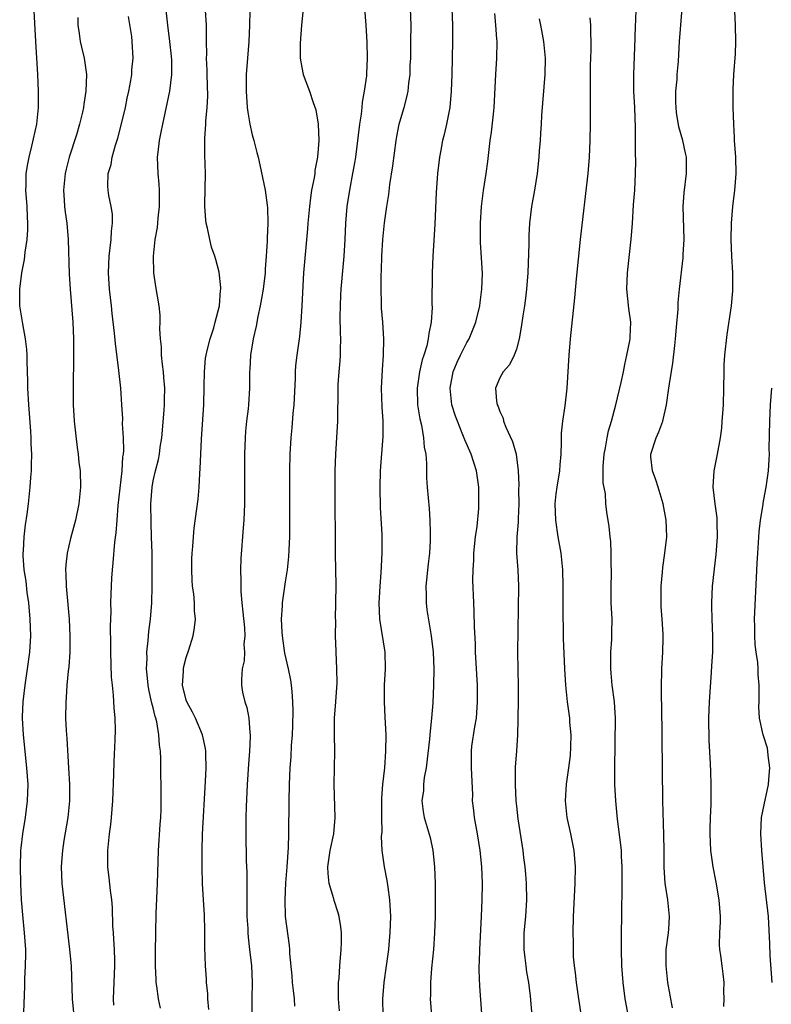
# Model space of a CAD drawing. Units: inches. Extents: x 2637000 to 2640000, y 1506000 to 1509000.
# Drawn here: x 2637575 to 2637666, y 1506772 to 1506892 of the extents above; entities that cross this region are included whole.
import ezdxf

# ---------------------------------------------------------------- set-up
doc = ezdxf.new("R2010")
doc.units = ezdxf.units.IN
doc.header["$MEASUREMENT"] = 0
doc.layers.add('LD26371506_2ft', color=110, linetype='Continuous')

msp = doc.modelspace()

# ---------------------------------------------------------------- linework, layer by layer
at = {"layer": 'LD26371506_2ft'}
for points, elevation in [([(2637609.58, 1506897), (2637608.99, 1506891), (2637608.82, 1506888.82), (2637608.82, 1506887), (2637609, 1506885.86), (2637609.17, 1506885), (2637609.93, 1506883), (2637610.37, 1506881.63), (2637610.72, 1506880.72), (2637610.98, 1506879), (2637611.05, 1506877), (2637610.91, 1506875), (2637610.6, 1506873.4), (2637610.57, 1506873), (2637610.51, 1506872.51), (2637610.2, 1506871), (2637610.08, 1506870.08), (2637609.92, 1506869), (2637609.74, 1506867), (2637609.7, 1506866.3), (2637609.23, 1506861), (2637609.02, 1506857), (2637608.9, 1506855), (2637608.73, 1506853.27), (2637608.4, 1506851), (2637608.24, 1506849.76), (2637608.2, 1506849), (2637608.19, 1506848.19), (2637608.06, 1506845), (2637607.94, 1506843.94), (2637607.8, 1506842.2), (2637607.66, 1506841), (2637607.55, 1506839), (2637607.53, 1506837), (2637607.53, 1506830.47), (2637607.51, 1506829), (2637607.43, 1506827.43), (2637607.41, 1506826.59), (2637607.23, 1506825), (2637607, 1506823.54), (2637606.63, 1506821), (2637606.63, 1506820.63), (2637606.51, 1506819), (2637606.57, 1506817.43), (2637606.61, 1506817), (2637606.91, 1506814.91), (2637607.35, 1506813), (2637607.63, 1506811.63), (2637607.73, 1506811), (2637607.78, 1506810.23), (2637607.89, 1506809), (2637607.91, 1506807.91), (2637607.86, 1506806.14), (2637607.82, 1506805), (2637607.72, 1506803.72), (2637607.67, 1506802.33), (2637607.56, 1506801), (2637607.47, 1506799), (2637607.43, 1506797), (2637607.41, 1506793), (2637607.36, 1506791.36), (2637607.2, 1506789), (2637607.05, 1506787.05), (2637606.95, 1506785), (2637607, 1506783), (2637607.47, 1506779.47), (2637607.5, 1506779), (2637607.51, 1506778.49), (2637607.79, 1506775.79), (2637607.85, 1506775), (2637607.98, 1506774.02), (2637608.09, 1506773), (2637608.11, 1506772.11)], 9530), ([(2637591.87, 1506771.87), (2637591.66, 1506773), (2637591.45, 1506774.55), (2637591.37, 1506775), (2637591.35, 1506775.35), (2637591.28, 1506777), (2637591.28, 1506778.72), (2637591.31, 1506781), (2637591.36, 1506783.36), (2637591.52, 1506787), (2637591.64, 1506791), (2637591.85, 1506794.15), (2637591.92, 1506795), (2637591.96, 1506795.96), (2637591.98, 1506797), (2637591.92, 1506802.08), (2637591.87, 1506803), (2637591.75, 1506803.75), (2637591.7, 1506805), (2637591.44, 1506806.56), (2637591.33, 1506807), (2637591.24, 1506807.24), (2637591, 1506808.28), (2637590.85, 1506808.85), (2637590.48, 1506810.48), (2637590.39, 1506811), (2637590.28, 1506812.28), (2637590.2, 1506813), (2637590.26, 1506814.26), (2637590.25, 1506815), (2637590.41, 1506816.41), (2637590.49, 1506817.51), (2637590.67, 1506819), (2637590.82, 1506821), (2637590.88, 1506823), (2637590.89, 1506825.11), (2637590.86, 1506827), (2637590.81, 1506829), (2637590.74, 1506830.74), (2637590.72, 1506833), (2637590.86, 1506835), (2637591, 1506835.79), (2637591.28, 1506837), (2637591.64, 1506838.36), (2637591.75, 1506839), (2637591.86, 1506839.86), (2637592.04, 1506841), (2637592.34, 1506844.34), (2637592.38, 1506845), (2637592.37, 1506845.63), (2637592.41, 1506847), (2637592.31, 1506848.31), (2637592.24, 1506849), (2637592.12, 1506849.88), (2637592.02, 1506851), (2637592, 1506852), (2637591.89, 1506853), (2637591.82, 1506854.18), (2637591.86, 1506855), (2637591.85, 1506855.85), (2637591.73, 1506857), (2637591.33, 1506859.33), (2637591.08, 1506861), (2637591.03, 1506863), (2637591.24, 1506865), (2637591.51, 1506866.49), (2637591.61, 1506867.61), (2637591.78, 1506869), (2637591.78, 1506871), (2637591.73, 1506871.73), (2637591.6, 1506873), (2637591.54, 1506875), (2637591.59, 1506875.59), (2637591.77, 1506877), (2637591.99, 1506878.01), (2637592.16, 1506879), (2637593.02, 1506882.98), (2637593.26, 1506885), (2637593.25, 1506886.75), (2637593.22, 1506887.22), (2637593.04, 1506889), (2637592.78, 1506891), (2637592.32, 1506895)], 9524), ([(2637661.31, 1506895.31), (2637661.51, 1506891), (2637661.56, 1506889), (2637661.51, 1506887.51), (2637661.32, 1506885), (2637661.21, 1506883.21), (2637661.22, 1506881), (2637661.29, 1506879), (2637661.39, 1506877.39), (2637661.4, 1506877), (2637661.53, 1506875), (2637661.58, 1506873), (2637661.46, 1506871.46), (2637661.43, 1506871), (2637661.19, 1506869), (2637661.02, 1506866.98), (2637660.97, 1506865), (2637661.07, 1506863), (2637661.2, 1506861), (2637661.19, 1506858.81), (2637661.01, 1506857), (2637660.49, 1506853.51), (2637660.22, 1506851), (2637660.15, 1506849.85), (2637660.12, 1506849), (2637660.1, 1506847), (2637660.04, 1506845), (2637659.95, 1506843.95), (2637659.9, 1506843), (2637659.83, 1506842.17), (2637659.67, 1506841), (2637659.32, 1506839), (2637658.93, 1506837), (2637658.79, 1506835), (2637659.04, 1506833), (2637659.29, 1506831.29), (2637659.28, 1506830.72), (2637659.31, 1506829), (2637659.15, 1506826.85), (2637658.73, 1506823), (2637658.63, 1506821), (2637658.65, 1506820.65), (2637658.67, 1506819), (2637658.76, 1506817), (2637658.74, 1506815), (2637658.65, 1506813.35), (2637658.58, 1506812.58), (2637658.35, 1506809), (2637658.28, 1506807), (2637658.31, 1506804.31), (2637658.47, 1506801.53), (2637658.5, 1506800.5), (2637658.56, 1506799), (2637658.56, 1506796.56), (2637658.49, 1506795), (2637658.44, 1506793.56), (2637658.44, 1506793), (2637658.52, 1506791), (2637658.78, 1506789), (2637659.15, 1506787.15), (2637659.52, 1506785), (2637659.67, 1506783), (2637659.67, 1506782.33), (2637659.6, 1506781), (2637659.56, 1506779.56), (2637659.6, 1506779), (2637659.73, 1506778.27), (2637659.87, 1506777), (2637660.02, 1506776.02), (2637660.14, 1506775), (2637660.07, 1506773.93), (2637660.12, 1506773), (2637660.1, 1506772.1)], 9548), ([(2637575.33, 1506771.34), (2637575.46, 1506774.54), (2637575.44, 1506775.44), (2637575.53, 1506777), (2637575.57, 1506778.43), (2637575.56, 1506779), (2637575.43, 1506781), (2637575.2, 1506783.2), (2637575.06, 1506785), (2637574.97, 1506787), (2637574.92, 1506789), (2637574.97, 1506791), (2637575, 1506791.29), (2637575.2, 1506793), (2637575.54, 1506795), (2637575.79, 1506797), (2637575.84, 1506799), (2637575.7, 1506801), (2637575.28, 1506805), (2637575.19, 1506807), (2637575.19, 1506807.19), (2637575.26, 1506809), (2637575.48, 1506811), (2637575.79, 1506813), (2637576.07, 1506815), (2637576.19, 1506817), (2637576.12, 1506819), (2637575.92, 1506821), (2637575.75, 1506822.25), (2637575.6, 1506823.6), (2637575.39, 1506825), (2637575.26, 1506826.74), (2637575.26, 1506827), (2637575.29, 1506827.29), (2637575.37, 1506829), (2637575.55, 1506830.45), (2637575.75, 1506831.75), (2637575.91, 1506833), (2637576.11, 1506835), (2637576.18, 1506836.18), (2637576.25, 1506837), (2637576.28, 1506837.72), (2637576.29, 1506839), (2637576.24, 1506840.24), (2637576.24, 1506841), (2637576.2, 1506841.8), (2637575.95, 1506845), (2637575.83, 1506847), (2637575.83, 1506847.83), (2637575.73, 1506850.27), (2637575.74, 1506851), (2637575.71, 1506851.71), (2637575.54, 1506853), (2637575.2, 1506854.8), (2637574.85, 1506857), (2637574.83, 1506859), (2637575.11, 1506861), (2637575.42, 1506862.58), (2637575.49, 1506863.49), (2637575.72, 1506865), (2637575.82, 1506866.18), (2637575.83, 1506867), (2637575.77, 1506867.77), (2637575.74, 1506869), (2637575.58, 1506871), (2637575.61, 1506871.61), (2637575.62, 1506873), (2637575.81, 1506874.19), (2637575.97, 1506875), (2637576.31, 1506876.31), (2637576.89, 1506879), (2637577.11, 1506881), (2637577.13, 1506883), (2637577.05, 1506885), (2637576.78, 1506889), (2637576.53, 1506893.47)], 9518), ([(2637597.73, 1506771.73), (2637597.63, 1506773), (2637597.61, 1506773.61), (2637597.47, 1506775), (2637597.45, 1506775.45), (2637597.33, 1506777), (2637597.27, 1506779.27), (2637597.26, 1506781.26), (2637597.2, 1506783.19), (2637597.08, 1506785), (2637596.99, 1506787), (2637596.94, 1506788.94), (2637596.93, 1506791), (2637596.98, 1506792.98), (2637597.36, 1506799.36), (2637597.42, 1506801), (2637597.37, 1506802.64), (2637597.37, 1506803), (2637597.33, 1506803.33), (2637596.96, 1506805), (2637596.12, 1506807), (2637595.75, 1506807.75), (2637595.06, 1506809), (2637595, 1506809.2), (2637594.57, 1506811), (2637594.67, 1506812.67), (2637594.67, 1506813), (2637594.72, 1506813.28), (2637595, 1506814.36), (2637595.31, 1506815.31), (2637595.83, 1506817), (2637595.99, 1506818.01), (2637596.11, 1506819), (2637596.02, 1506820.02), (2637596, 1506821), (2637595.92, 1506822.08), (2637595.78, 1506823), (2637595.73, 1506823.73), (2637595.67, 1506825), (2637595.69, 1506826.31), (2637595.72, 1506827), (2637595.8, 1506827.8), (2637595.87, 1506829), (2637595.97, 1506830.03), (2637596.44, 1506833.56), (2637596.57, 1506835), (2637596.65, 1506836.65), (2637596.71, 1506837.29), (2637596.76, 1506839), (2637596.84, 1506840.84), (2637597.12, 1506845), (2637597.19, 1506847.19), (2637597.22, 1506849), (2637597.36, 1506850.64), (2637597.41, 1506851), (2637597.56, 1506851.56), (2637597.89, 1506853), (2637598.33, 1506854.33), (2637598.53, 1506855), (2637599.03, 1506857), (2637599.15, 1506858.85), (2637599.18, 1506859), (2637599.19, 1506859.19), (2637599, 1506861.05), (2637598.59, 1506862.59), (2637598.46, 1506863), (2637598.08, 1506864.08), (2637597.86, 1506865), (2637597.6, 1506866.4), (2637597.44, 1506867), (2637597.38, 1506867.38), (2637597.28, 1506869), (2637597.27, 1506869.27), (2637597.33, 1506873), (2637597.27, 1506875.27), (2637597.25, 1506877.25), (2637597.37, 1506879), (2637597.37, 1506879.37), (2637597.54, 1506881), (2637597.62, 1506882.38), (2637597.54, 1506885), (2637597.55, 1506885.55), (2637597.46, 1506887), (2637597.49, 1506887.49), (2637597.45, 1506889), (2637597.45, 1506891), (2637597.32, 1506893.32)], 9526), ([(2637613.57, 1506771.57), (2637613.44, 1506773), (2637613.47, 1506773.47), (2637613.47, 1506775), (2637613.52, 1506775.52), (2637613.62, 1506777), (2637613.79, 1506779), (2637613.82, 1506779.81), (2637613.82, 1506781), (2637613.75, 1506781.75), (2637613.54, 1506783), (2637613.43, 1506783.43), (2637612.93, 1506784.93), (2637612.88, 1506785.12), (2637612.32, 1506787), (2637612.19, 1506788.19), (2637612.17, 1506789), (2637612.45, 1506791), (2637612.87, 1506793), (2637613.06, 1506795), (2637612.94, 1506799), (2637613.01, 1506803), (2637612.95, 1506805), (2637612.96, 1506807), (2637613.14, 1506809), (2637613.29, 1506811.29), (2637613.27, 1506813), (2637613.17, 1506815), (2637613.15, 1506815.15), (2637613.1, 1506817), (2637613.12, 1506818.88), (2637613.1, 1506819.1), (2637613.14, 1506821), (2637613.15, 1506823.15), (2637613.08, 1506826.92), (2637613.04, 1506835), (2637613.05, 1506837), (2637613.11, 1506839), (2637613.36, 1506843), (2637613.41, 1506847), (2637613.43, 1506847.43), (2637613.55, 1506849), (2637613.67, 1506850.33), (2637613.7, 1506851), (2637613.68, 1506851.68), (2637613.72, 1506853), (2637613.69, 1506853.69), (2637613.67, 1506855.67), (2637613.68, 1506857), (2637613.74, 1506858.26), (2637613.78, 1506859), (2637614.12, 1506863), (2637614.24, 1506865), (2637614.34, 1506867), (2637614.51, 1506869), (2637614.81, 1506871), (2637615.2, 1506873), (2637615.48, 1506874.52), (2637615.55, 1506875), (2637616.02, 1506879), (2637616.22, 1506880.22), (2637616.3, 1506881), (2637616.35, 1506881.65), (2637616.62, 1506883), (2637616.87, 1506884.87), (2637616.87, 1506885.13), (2637616.98, 1506887), (2637616.94, 1506888.94), (2637616.81, 1506891), (2637616.65, 1506893)], 9532), ([(2637618.86, 1506771), (2637618.82, 1506773), (2637619, 1506775), (2637619.28, 1506777), (2637619.53, 1506779), (2637619.59, 1506779.59), (2637619.72, 1506781), (2637619.78, 1506783), (2637619.68, 1506785), (2637619.46, 1506786.54), (2637619.36, 1506787.36), (2637619.01, 1506789), (2637618.74, 1506791), (2637618.68, 1506792.68), (2637618.74, 1506793.26), (2637618.69, 1506795), (2637618.69, 1506797.31), (2637618.84, 1506799), (2637619.06, 1506801), (2637619.2, 1506803), (2637619.21, 1506805), (2637619.12, 1506807.12), (2637619.01, 1506809), (2637619.02, 1506811), (2637619.14, 1506813), (2637619.09, 1506815), (2637618.46, 1506819), (2637618.39, 1506821), (2637618.41, 1506821.59), (2637618.5, 1506823), (2637618.64, 1506824.64), (2637618.75, 1506827), (2637618.74, 1506829.27), (2637618.55, 1506832.55), (2637618.48, 1506835), (2637618.53, 1506837), (2637618.85, 1506841.15), (2637618.85, 1506843), (2637618.75, 1506844.74), (2637618.67, 1506847), (2637618.77, 1506849.23), (2637618.92, 1506851), (2637618.96, 1506852.96), (2637618.82, 1506855), (2637618.68, 1506856.68), (2637618.67, 1506857), (2637618.68, 1506857.32), (2637618.63, 1506859), (2637618.64, 1506860.64), (2637618.68, 1506861.32), (2637618.72, 1506863), (2637618.83, 1506865), (2637619.03, 1506867.03), (2637619.3, 1506869), (2637619.54, 1506870.46), (2637619.69, 1506871.69), (2637620.04, 1506873.96), (2637620.43, 1506877), (2637620.51, 1506877.49), (2637620.82, 1506879), (2637621, 1506879.68), (2637621.39, 1506881), (2637621.73, 1506882.27), (2637621.88, 1506883), (2637621.97, 1506883.97), (2637622.12, 1506885), (2637622.15, 1506886.15), (2637622.2, 1506887), (2637622.23, 1506889), (2637622.24, 1506891), (2637622.19, 1506893)], 9534), ([(2637627.17, 1506893), (2637627.25, 1506891), (2637627.25, 1506889), (2637627.17, 1506885), (2637627.12, 1506883), (2637626.94, 1506881), (2637626.54, 1506879), (2637626.25, 1506877.75), (2637626.05, 1506877), (2637625.83, 1506875.83), (2637625.68, 1506875), (2637625.45, 1506873), (2637625.3, 1506870.7), (2637625.12, 1506866.88), (2637625, 1506864.91), (2637624.86, 1506863), (2637624.78, 1506861), (2637624.76, 1506857.24), (2637624.78, 1506856.78), (2637624.66, 1506855), (2637624.38, 1506853.62), (2637624.33, 1506853), (2637624.14, 1506852.14), (2637623.78, 1506851), (2637623.57, 1506850.43), (2637623.25, 1506849), (2637622.97, 1506847), (2637623.04, 1506845), (2637623.3, 1506843.3), (2637623.49, 1506842.51), (2637623.76, 1506841), (2637623.84, 1506839.84), (2637624.03, 1506839), (2637624.13, 1506837.87), (2637624.12, 1506837), (2637624.13, 1506836.13), (2637624.2, 1506835), (2637624.43, 1506832.43), (2637624.52, 1506831), (2637624.54, 1506829.46), (2637624.56, 1506829), (2637624.56, 1506828.56), (2637624.47, 1506827), (2637624.3, 1506825.7), (2637624.04, 1506823), (2637624.08, 1506821.92), (2637624.07, 1506821), (2637624.15, 1506820.15), (2637624.67, 1506817), (2637624.93, 1506815), (2637625.02, 1506813), (2637624.97, 1506811), (2637624.86, 1506808.86), (2637624.72, 1506807), (2637624.54, 1506805.46), (2637624.52, 1506805), (2637624.49, 1506804.49), (2637624.06, 1506801), (2637623.84, 1506799.84), (2637623.75, 1506799), (2637623.73, 1506798.27), (2637623.54, 1506797), (2637623.71, 1506795.71), (2637623.84, 1506795), (2637624.54, 1506792.54), (2637624.86, 1506791), (2637625.09, 1506789), (2637625.17, 1506787), (2637625.18, 1506785), (2637625.17, 1506783), (2637625.1, 1506781), (2637624.96, 1506779), (2637624.73, 1506776.73), (2637624.59, 1506775), (2637624.59, 1506773.41), (2637624.57, 1506773), (2637624.7, 1506771)], 9536), ([(2637648.94, 1506768.94), (2637648.19, 1506773), (2637647.93, 1506775), (2637647.79, 1506777), (2637647.72, 1506779), (2637647.72, 1506781), (2637647.77, 1506783), (2637647.76, 1506783.76), (2637647.82, 1506786.18), (2637647.81, 1506789), (2637647.74, 1506790.26), (2637647.72, 1506791), (2637647.66, 1506791.66), (2637647.23, 1506794.77), (2637647.03, 1506797), (2637646.94, 1506799), (2637646.93, 1506800.93), (2637646.99, 1506807), (2637646.88, 1506809), (2637646.62, 1506811), (2637646.47, 1506812.47), (2637646.43, 1506813), (2637646.45, 1506815), (2637646.56, 1506816.56), (2637646.57, 1506817), (2637646.56, 1506817.44), (2637646.59, 1506819), (2637646.49, 1506821), (2637646.47, 1506823), (2637646.51, 1506824.52), (2637646.51, 1506825), (2637646.49, 1506825.51), (2637646.5, 1506827), (2637646.44, 1506828.44), (2637646.37, 1506829), (2637646.25, 1506830.25), (2637645.97, 1506831.97), (2637645.85, 1506833), (2637645.79, 1506834.21), (2637645.53, 1506835.53), (2637645.52, 1506837), (2637645.52, 1506837.52), (2637645.62, 1506839), (2637645.78, 1506839.78), (2637645.99, 1506841), (2637646.15, 1506841.85), (2637646.51, 1506843), (2637647.06, 1506845), (2637647.71, 1506847.7), (2637647.96, 1506849), (2637648.12, 1506849.88), (2637648.4, 1506851), (2637648.73, 1506852.73), (2637648.78, 1506853), (2637648.79, 1506853.21), (2637648.85, 1506855), (2637648.64, 1506856.64), (2637648.38, 1506859), (2637648.45, 1506861), (2637648.92, 1506865.08), (2637649.06, 1506866.94), (2637649.2, 1506869.2), (2637649.34, 1506871), (2637649.45, 1506873), (2637649.48, 1506874.52), (2637649.43, 1506875.43), (2637649.43, 1506878.57), (2637649.33, 1506881), (2637649.22, 1506883), (2637649.21, 1506885), (2637649.4, 1506889.4), (2637649.44, 1506891), (2637649.47, 1506891.47), (2637649.5, 1506893)], 9544), ([(2637653.92, 1506771.92), (2637653.36, 1506775), (2637653.13, 1506777), (2637653.16, 1506779), (2637653.41, 1506781), (2637653.46, 1506781.46), (2637653.56, 1506783), (2637653.35, 1506785), (2637653.02, 1506787.02), (2637652.91, 1506788.91), (2637652.9, 1506791), (2637652.87, 1506792.87), (2637652.74, 1506797), (2637652.6, 1506808.6), (2637652.57, 1506809.43), (2637652.57, 1506811), (2637652.64, 1506812.64), (2637652.61, 1506813), (2637652.73, 1506815), (2637652.77, 1506816.77), (2637652.79, 1506817.21), (2637652.68, 1506819), (2637652.55, 1506820.55), (2637652.53, 1506821.47), (2637652.54, 1506823), (2637652.7, 1506824.7), (2637652.74, 1506825.26), (2637653, 1506827), (2637653.21, 1506829), (2637653.16, 1506831), (2637652.8, 1506833), (2637652.16, 1506835), (2637651.9, 1506835.9), (2637651.47, 1506837), (2637651.3, 1506838.7), (2637651.29, 1506839), (2637651.92, 1506841), (2637652.27, 1506841.73), (2637652.73, 1506843), (2637653.19, 1506845), (2637653.48, 1506847), (2637653.53, 1506847.53), (2637653.97, 1506850.03), (2637654.18, 1506852.18), (2637654.29, 1506853), (2637654.41, 1506854.41), (2637654.58, 1506856.58), (2637654.6, 1506857.4), (2637654.75, 1506859), (2637655.21, 1506862.79), (2637655.22, 1506863), (2637655.22, 1506863.22), (2637655.32, 1506865), (2637655.21, 1506869), (2637655.34, 1506870.66), (2637655.62, 1506873), (2637655.59, 1506874.41), (2637655.6, 1506875), (2637655.5, 1506875.5), (2637655.15, 1506877), (2637654.67, 1506878.67), (2637654.39, 1506880.39), (2637654.34, 1506881), (2637654.32, 1506881.68), (2637654.32, 1506883), (2637654.46, 1506884.46), (2637654.48, 1506885), (2637654.62, 1506886.62), (2637654.77, 1506889), (2637655.09, 1506893)], 9546), ([(2637581.89, 1506891.9), (2637581.86, 1506891), (2637582.02, 1506889.98), (2637582.16, 1506889), (2637582.31, 1506888.31), (2637582.64, 1506887), (2637582.92, 1506885), (2637582.86, 1506883), (2637582.59, 1506881.41), (2637582.55, 1506881), (2637582.43, 1506880.43), (2637582.09, 1506879), (2637581.7, 1506877.7), (2637580.84, 1506875), (2637580.46, 1506873.54), (2637580.34, 1506873), (2637580.13, 1506871), (2637580.22, 1506869.78), (2637580.26, 1506869), (2637580.34, 1506868.34), (2637580.54, 1506867), (2637580.71, 1506865), (2637580.82, 1506860.82), (2637580.93, 1506859), (2637581.26, 1506855), (2637581.35, 1506853), (2637581.35, 1506851.35), (2637581.37, 1506850.63), (2637581.29, 1506847.28), (2637581.31, 1506845), (2637581.45, 1506843), (2637581.8, 1506839.8), (2637581.92, 1506839), (2637582.01, 1506838.01), (2637582.14, 1506837), (2637582.2, 1506835), (2637582, 1506833), (2637581.59, 1506831), (2637581, 1506828.8), (2637580.59, 1506827), (2637580.42, 1506825.58), (2637580.4, 1506825), (2637580.44, 1506824.44), (2637580.46, 1506823), (2637580.81, 1506819), (2637580.91, 1506817), (2637580.89, 1506815), (2637580.77, 1506813.23), (2637580.7, 1506812.7), (2637580.55, 1506811), (2637580.46, 1506809.54), (2637580.41, 1506809), (2637580.4, 1506807), (2637580.46, 1506805.54), (2637580.54, 1506804.54), (2637580.76, 1506801), (2637580.86, 1506799), (2637580.85, 1506797), (2637580.65, 1506795), (2637580.18, 1506792.18), (2637580.01, 1506791), (2637579.95, 1506790.05), (2637579.87, 1506789), (2637579.95, 1506787), (2637580.88, 1506779), (2637581.06, 1506777), (2637581.19, 1506773), (2637581.37, 1506771.37)], 9520), ([(2637586.25, 1506772.25), (2637586.21, 1506773), (2637586.26, 1506775), (2637586.37, 1506777), (2637586.34, 1506777.66), (2637586.32, 1506779), (2637586.25, 1506780.25), (2637586.18, 1506781), (2637586.13, 1506781.87), (2637586.06, 1506784.06), (2637585.99, 1506785), (2637585.85, 1506786.15), (2637585.69, 1506787.69), (2637585.52, 1506789), (2637585.5, 1506790.5), (2637585.49, 1506791), (2637585.7, 1506793), (2637585.87, 1506794.13), (2637585.96, 1506795), (2637586.11, 1506797), (2637586.23, 1506800.23), (2637586.26, 1506801.74), (2637586.4, 1506804.4), (2637586.44, 1506805.56), (2637586.4, 1506807), (2637586.26, 1506808.26), (2637586.2, 1506809.8), (2637586.06, 1506811), (2637585.97, 1506811.97), (2637585.88, 1506815), (2637585.89, 1506815.89), (2637585.84, 1506818.16), (2637585.91, 1506819.91), (2637585.89, 1506821), (2637585.91, 1506822.09), (2637585.99, 1506823.99), (2637586.06, 1506825), (2637586.17, 1506825.83), (2637586.35, 1506828.35), (2637586.52, 1506829.48), (2637586.63, 1506831), (2637586.78, 1506832.79), (2637587.23, 1506837), (2637587.33, 1506838.67), (2637587.4, 1506839), (2637587.44, 1506839.44), (2637587.4, 1506841), (2637587.3, 1506842.7), (2637587.31, 1506843.31), (2637587.21, 1506845), (2637587.07, 1506847), (2637586.84, 1506849.16), (2637586.42, 1506852.42), (2637586.32, 1506853.68), (2637586.04, 1506856.04), (2637585.95, 1506857), (2637585.71, 1506859), (2637585.58, 1506861), (2637585.68, 1506863), (2637585.92, 1506865), (2637585.96, 1506866.04), (2637586.08, 1506867), (2637586.08, 1506868.08), (2637585.93, 1506869), (2637585.63, 1506870.37), (2637585.54, 1506871), (2637585.5, 1506871.5), (2637585.55, 1506873), (2637585.9, 1506874.1), (2637586.04, 1506875), (2637586.45, 1506876.45), (2637586.72, 1506877.28), (2637587.14, 1506878.86), (2637587.65, 1506881), (2637587.87, 1506882.13), (2637588.06, 1506883), (2637588.3, 1506884.3), (2637588.41, 1506885), (2637588.43, 1506885.57), (2637588.58, 1506887), (2637588.47, 1506889), (2637588.4, 1506889.6), (2637588.03, 1506892.03)], 9522), ([(2637602.7, 1506892.7), (2637602.67, 1506891), (2637602.59, 1506889), (2637602.42, 1506887), (2637602.28, 1506885), (2637602.26, 1506883), (2637602.39, 1506881), (2637602.46, 1506880.46), (2637602.72, 1506879), (2637603, 1506877.72), (2637603.21, 1506877), (2637603.56, 1506875.56), (2637603.71, 1506875), (2637603.93, 1506874.07), (2637604.56, 1506871), (2637604.81, 1506869.19), (2637604.87, 1506868.87), (2637604.91, 1506867), (2637604.8, 1506865.2), (2637604.82, 1506864.82), (2637604.69, 1506863), (2637604.56, 1506861.44), (2637604.55, 1506861), (2637604.32, 1506859), (2637604.14, 1506857.86), (2637603.98, 1506857), (2637603.69, 1506855.69), (2637603.48, 1506854.52), (2637603.12, 1506853), (2637602.8, 1506851), (2637602.71, 1506849.29), (2637602.68, 1506849), (2637602.66, 1506848.66), (2637602.66, 1506847), (2637602.54, 1506845), (2637602.5, 1506844.5), (2637602.32, 1506843), (2637602.2, 1506841.8), (2637602.14, 1506841), (2637602.07, 1506839), (2637602.07, 1506835), (2637602.05, 1506833), (2637601.98, 1506831), (2637601.92, 1506830.08), (2637601.63, 1506826.37), (2637601.59, 1506825), (2637601.64, 1506823.64), (2637601.62, 1506823), (2637601.63, 1506822.37), (2637601.76, 1506821), (2637601.88, 1506819.88), (2637602.05, 1506817.95), (2637602.09, 1506817), (2637601.99, 1506815.99), (2637602.05, 1506815), (2637602.04, 1506813.96), (2637601.8, 1506813), (2637601.69, 1506811.69), (2637601.7, 1506811), (2637601.84, 1506810.16), (2637602.09, 1506809), (2637602.33, 1506808.33), (2637602.58, 1506807), (2637602.72, 1506805.28), (2637602.77, 1506805), (2637602.77, 1506804.77), (2637602.69, 1506803), (2637602.55, 1506801.45), (2637602.37, 1506799), (2637602.26, 1506796.26), (2637602.24, 1506795), (2637602.23, 1506793), (2637602.27, 1506789.73), (2637602.34, 1506788.34), (2637602.33, 1506785.67), (2637602.36, 1506783), (2637602.46, 1506781.54), (2637602.47, 1506781), (2637602.5, 1506780.5), (2637602.68, 1506779), (2637602.9, 1506777), (2637602.98, 1506775), (2637602.95, 1506773.05), (2637602.94, 1506771)], 9528), ([(2637630.99, 1506769), (2637630.56, 1506774.56), (2637630.49, 1506776.49), (2637630.49, 1506777), (2637630.52, 1506777.48), (2637630.56, 1506779), (2637630.78, 1506783), (2637630.87, 1506785), (2637630.89, 1506787), (2637630.82, 1506789), (2637630.63, 1506791), (2637630.29, 1506793), (2637629.91, 1506795), (2637629.83, 1506795.83), (2637629.7, 1506797), (2637629.71, 1506797.71), (2637629.57, 1506801), (2637629.58, 1506802.42), (2637629.56, 1506803), (2637629.62, 1506803.62), (2637629.96, 1506805.96), (2637630.15, 1506807), (2637630.31, 1506809), (2637630.28, 1506811), (2637630.06, 1506815), (2637630.04, 1506816.04), (2637629.93, 1506818.07), (2637629.9, 1506819.9), (2637629.83, 1506821), (2637629.73, 1506823.73), (2637629.76, 1506825), (2637629.84, 1506826.16), (2637629.85, 1506827), (2637630.05, 1506829), (2637630.23, 1506830.23), (2637630.44, 1506832.44), (2637630.47, 1506833), (2637630.46, 1506835), (2637630.16, 1506837), (2637629.52, 1506839), (2637628.75, 1506840.75), (2637628.45, 1506841.55), (2637627.85, 1506843), (2637627.62, 1506843.62), (2637627.2, 1506845), (2637626.97, 1506847), (2637627.34, 1506849), (2637627.83, 1506850.17), (2637628.22, 1506851), (2637629, 1506852.53), (2637629.29, 1506853), (2637630.1, 1506855), (2637630.58, 1506857), (2637630.61, 1506857.39), (2637630.83, 1506859), (2637630.89, 1506860.89), (2637630.79, 1506862.79), (2637630.66, 1506864.66), (2637630.65, 1506865), (2637630.65, 1506867), (2637630.78, 1506869), (2637631.03, 1506870.97), (2637631.33, 1506873), (2637631.53, 1506874.47), (2637631.83, 1506877), (2637631.99, 1506878.01), (2637632.21, 1506880.21), (2637632.31, 1506881), (2637632.51, 1506885), (2637632.63, 1506887), (2637632.66, 1506889), (2637632.65, 1506889.35), (2637632.53, 1506891), (2637632.4, 1506892.4)], 9538), ([(2637643.89, 1506891.89), (2637643.96, 1506891), (2637643.97, 1506890.03), (2637644.03, 1506889), (2637644.02, 1506888.02), (2637643.94, 1506886.06), (2637643.92, 1506885), (2637643.92, 1506883), (2637643.95, 1506882.05), (2637643.94, 1506879), (2637643.88, 1506877), (2637643.8, 1506875), (2637643.66, 1506873), (2637642.71, 1506865), (2637642.25, 1506860.25), (2637642.06, 1506857.94), (2637641.53, 1506853), (2637641.36, 1506851), (2637641.1, 1506847), (2637640.86, 1506844.86), (2637640.59, 1506843), (2637640.44, 1506841.56), (2637640.44, 1506840.44), (2637640.38, 1506839), (2637640.27, 1506837.73), (2637640.23, 1506837), (2637639.89, 1506835), (2637639.78, 1506834.22), (2637639.66, 1506833), (2637639.73, 1506831), (2637640.04, 1506829), (2637640.39, 1506827), (2637640.58, 1506825), (2637640.62, 1506823), (2637640.61, 1506820.61), (2637640.68, 1506816.68), (2637640.82, 1506813), (2637640.94, 1506811), (2637641.17, 1506809), (2637641.43, 1506807), (2637641.45, 1506806.55), (2637641.58, 1506805), (2637641.55, 1506803.55), (2637641.5, 1506802.5), (2637641.31, 1506801), (2637641.04, 1506799.04), (2637640.92, 1506797), (2637641.11, 1506795), (2637641.55, 1506793), (2637641.95, 1506791), (2637642.13, 1506789), (2637642.08, 1506787), (2637641.89, 1506783), (2637641.84, 1506781), (2637641.86, 1506779.86), (2637641.86, 1506779), (2637641.89, 1506778.11), (2637642, 1506777), (2637642.14, 1506776.14), (2637642.24, 1506775), (2637642.43, 1506773.57), (2637643, 1506769.79)], 9542), ([(2637637.75, 1506891.75), (2637637.91, 1506891), (2637638.12, 1506889.88), (2637638.3, 1506889), (2637638.47, 1506887), (2637638.43, 1506885), (2637638.06, 1506880.06), (2637638, 1506879), (2637637.92, 1506877.92), (2637637.88, 1506877), (2637637.78, 1506875.78), (2637637.73, 1506875), (2637637.51, 1506873), (2637637.21, 1506871), (2637636.85, 1506869), (2637636.58, 1506867), (2637636.49, 1506865.51), (2637636.49, 1506864.49), (2637636.38, 1506861), (2637636.22, 1506859), (2637636.09, 1506857.91), (2637635.97, 1506857), (2637635.77, 1506855.77), (2637635.59, 1506854.41), (2637635.33, 1506853), (2637635, 1506851.75), (2637634.73, 1506851), (2637634.16, 1506849.84), (2637633.39, 1506849), (2637633, 1506848.27), (2637632.48, 1506847), (2637632.59, 1506845.41), (2637632.68, 1506845), (2637632.79, 1506844.79), (2637633, 1506844.16), (2637633.38, 1506843.38), (2637633.45, 1506843), (2637633.72, 1506842.28), (2637634.53, 1506840.53), (2637634.96, 1506839), (2637635.23, 1506837), (2637635.29, 1506835.29), (2637635.26, 1506834.74), (2637635.28, 1506833), (2637635.21, 1506831.21), (2637635.22, 1506830.78), (2637635.05, 1506829), (2637635.02, 1506827.02), (2637635.17, 1506825), (2637635.24, 1506823), (2637635.15, 1506815), (2637635.16, 1506813), (2637635.2, 1506810.8), (2637635.21, 1506809), (2637635.17, 1506807.17), (2637635.19, 1506806.81), (2637635.12, 1506805), (2637635, 1506803), (2637634.87, 1506801.13), (2637634.84, 1506799), (2637634.93, 1506797), (2637635, 1506796.34), (2637635.18, 1506794.82), (2637635.79, 1506791), (2637635.88, 1506790.12), (2637636.04, 1506789), (2637636.12, 1506788.12), (2637636.19, 1506787), (2637636.21, 1506785), (2637636.09, 1506783), (2637635.92, 1506781), (2637635.89, 1506779.89), (2637635.9, 1506779), (2637636.04, 1506777.96), (2637636.13, 1506777), (2637636.23, 1506776.23), (2637636.46, 1506775), (2637636.68, 1506773.32), (2637636.87, 1506771)], 9540), ([(2637665.97, 1506775), (2637665.73, 1506778.27), (2637665.69, 1506779.69), (2637665.53, 1506783), (2637665.07, 1506787.07), (2637664.74, 1506791), (2637664.6, 1506793), (2637664.71, 1506795), (2637665, 1506796.5), (2637665.53, 1506799), (2637665.59, 1506799.59), (2637665.69, 1506801), (2637665.5, 1506802.5), (2637665.48, 1506803), (2637665.4, 1506803.4), (2637664.9, 1506805), (2637664.46, 1506807), (2637664.39, 1506808.39), (2637664.4, 1506809), (2637664.43, 1506809.57), (2637664.42, 1506811), (2637664.3, 1506812.3), (2637664.29, 1506813), (2637664.23, 1506813.77), (2637664.05, 1506815), (2637663.94, 1506815.94), (2637663.88, 1506817), (2637663.88, 1506818.12), (2637663.85, 1506819), (2637663.87, 1506819.87), (2637664.07, 1506824.07), (2637664.18, 1506825.82), (2637664.23, 1506827), (2637664.31, 1506828.31), (2637664.41, 1506829.59), (2637664.59, 1506831), (2637664.89, 1506832.89), (2637664.91, 1506833.09), (2637665.2, 1506834.8), (2637665.26, 1506835), (2637665.55, 1506837), (2637665.63, 1506838.37), (2637665.65, 1506839), (2637665.64, 1506839.64), (2637665.69, 1506843), (2637665.79, 1506845), (2637665.95, 1506847)], 9550)]:
    msp.add_lwpolyline(points, dxfattribs=dict(at, elevation=elevation))

doc.saveas('drawing.dxf')
